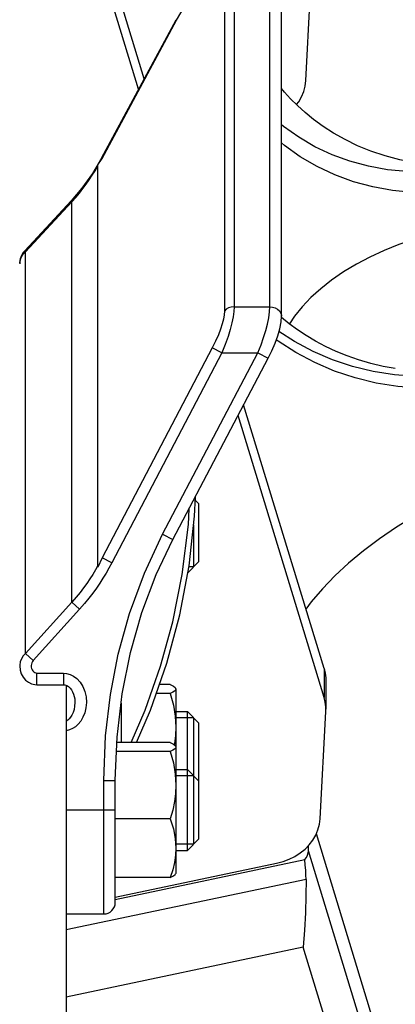
# Model space of a CAD drawing. Units: millimetres. Extents: x 0 to 841, y 0 to 594.
# Drawn here: x 116 to 119, y 313 to 321 of the extents above; entities that cross this region are included whole.
import ezdxf

# ---------------------------------------------------------------- set-up
doc = ezdxf.new("R2010")
doc.units = ezdxf.units.MM
doc.header["$LTSCALE"] = 46.255
doc.layers.get('0').update_dxf_attribs({"linetype": 'CONTINUOUS'})
doc.layers.add('ALL_AXIS', color=7, linetype='CONTINUOUS')
doc.layers.add('ALL_FEATURES', color=7, linetype='CONTINUOUS')
doc.styles.get("Standard").update_dxf_attribs({"font": 'txt', "width": 0.8})
doc.dimstyles.new('DIMSTYLE_2', dxfattribs={"dimtxt": 3.2, "dimasz": 3, "dimexe": 2.5, "dimexo": 0, "dimgap": 0.8, "dimtad": 1, "dimdec": 0, "dimlfac": 20, "dimdsep": 46, "dimtxsty": 'STANDARD', "dimblk": 'OPEN', "dimblk1": 'OPEN', "dimblk2": 'OPEN', "dimcen": 0.09, "dimadec": 3, "dimazin": 2, "dimtp": 1.2, "dimtm": 1.2, "dimtfac": 1, "dimtdec": 0, "dimtofl": 0, "dimtmove": 0, "dimatfit": 3, "dimldrblk": 'OPEN', "dimfxl": 1, "dimtolj": 1, "dimarcsym": 0})

# ---------------------------------------------------------------- blocks, each defined once
blk = doc.blocks.new('_OPEN')
at = {"color": 0, "linetype": 'BYBLOCK'}
for p, q in [((0, 0), (-1, 0.1667)), ((-1, -0.1667), (0, 0)), ((-1, 0), (0, 0))]:
    blk.add_line(p, q, dxfattribs=at)
blk = doc.blocks.new('*D26')
at = {"color": 2, "linetype": 'CONTINUOUS'}
for p, q in [((89.9732, 213.6429), (89.9732, 401.5892)), ((166.9907, 258.253), (166.9907, 401.5892)), ((89.9732, 399.0892), (128.4819, 399.0892)), ((166.9907, 399.0892), (128.4819, 399.0892))]:
    blk.add_line(p, q, dxfattribs=at)
at = {"color": 2, "linetype": 'CONTINUOUS', "xscale": 3, "yscale": 3, "zscale": 3, "rotation": 180}
blk.add_blockref('_OPEN', (89.9732, 399.0892), dxfattribs=at)
at = {"color": 2, "linetype": 'CONTINUOUS', "xscale": 3, "yscale": 3, "zscale": 3}
blk.add_blockref('_OPEN', (166.9907, 399.0892), dxfattribs=at)
at = {"color": 2, "linetype": 'CONTINUOUS', "insert": (121.263, 403.0892), "char_height": 3.2, "width": 15.36, "attachment_point": 2, "line_spacing_factor": 0.9}
blk.add_mtext('1540', dxfattribs=at)

msp = doc.modelspace()

# ---------------------------------------------------------------- linework, layer by layer
at = {"layer": 'ALL_AXIS', "color": 7, "linetype": 'CONTINUOUS'}
for p, q in [((117.547482, 315.214336), (117.647482, 315.214336)), ((117.547482, 314.712242), (117.647482, 314.712242)), ((117.547482, 314.012242), (117.647482, 314.012242))]:
    msp.add_line(p, q, dxfattribs=at)
at = {"layer": 'ALL_FEATURES', "color": 7, "linetype": 'CONTINUOUS'}
for p, q in [((117.273555, 320.698163), (116.016561, 324.824027)), ((117.224897, 320.607876), (116.024031, 324.549508)), ((118.674168, 320.683583), (118.722738, 321.614503)), ((118.462046, 318.641661), (118.462046, 321.469209)), ((116.903332, 320.011201), (117.549501, 321.21019)), ((116.872482, 319.952518), (116.907806, 320.007687)), ((116.872482, 316.466962), (116.872482, 319.952518)), ((116.237849, 319.207827), (116.639806, 319.640555)), ((117.520806, 316.704852), (118.345852, 318.275954)), ((118.830681, 315.587172), (118.134264, 317.873037)), ((118.830681, 315.337173), (118.086063, 317.781249)), ((117.714976, 317.047185), (117.747482, 317.014678)), ((117.747482, 316.514678), (117.747482, 317.014678)), ((117.701607, 316.468803), (117.701607, 316.83422)), ((116.907806, 316.5472), (116.872482, 316.466962)), ((117.650355, 316.417551), (117.747482, 316.514678)), ((116.344198, 315.448093), (116.572482, 315.448093)), ((116.597482, 315.442427), (116.597482, 305.886885)), ((117.498333, 315.448628), (117.404748, 315.448628)), ((117.54511, 315.41838), (117.547482, 315.410322)), ((118.84599, 315.485081), (118.84599, 315.235082)), ((117.498407, 315.372046), (117.378017, 315.372046)), ((117.547482, 315.410322), (117.547482, 314.912242)), ((117.647482, 314.012242), (117.647482, 315.214336)), ((117.647482, 315.214336), (117.747482, 315.114336)), ((118.79695, 314.286143), (118.84552, 315.217063)), ((118.84552, 315.217063), (118.84599, 315.235058)), ((117.701607, 314.066367), (117.701607, 315.160211)), ((117.747482, 314.614336), (117.747482, 315.114336)), ((117.498333, 314.946534), (117.035445, 314.946534)), ((117.54511, 314.916286), (117.547482, 314.908227)), ((117.547482, 314.908227), (117.547482, 313.812242)), ((117.498407, 314.869952), (117.032402, 314.869952)), ((117.647482, 314.712242), (117.747482, 314.612242)), ((117.022482, 313.561146), (117.022482, 314.620328)), ((117.746435, 314.613289), (117.747482, 314.614336)), ((117.747482, 314.112242), (117.747482, 314.612242)), ((117.498333, 314.285864), (117.022482, 314.285864)), ((117.647482, 314.012242), (117.747482, 314.112242)), ((118.69681, 314.008866), (118.69681, 314.054694)), ((117.022482, 313.586757), (118.664342, 313.932583)), ((117.022482, 313.606749), (118.420201, 313.901152)), ((117.545147, 313.808198), (117.547482, 313.812242)), ((117.498333, 313.77795), (117.022482, 313.77795)), ((116.597482, 313.461146), (116.922482, 313.461146))]:
    msp.add_line(p, q, dxfattribs=at)
at = {"layer": 'ALL_FEATURES', "color": 9, "linetype": 'CONTINUOUS'}
for p, q in [((117.967854, 321.513137), (117.967854, 318.685589)), ((118.051409, 321.549163), (118.051409, 318.721615)), ((118.362046, 318.721615), (118.362046, 321.549163)), ((116.907806, 320.007687), (117.553976, 321.206676)), ((116.244955, 319.199722), (116.646911, 319.63245)), ((116.646911, 316.161688), (116.646911, 319.63245)), ((116.244955, 315.717597), (116.244955, 319.199722)), ((118.051409, 318.721615), (118.362046, 318.721615)), ((117.863124, 318.366375), (116.907806, 316.5472)), ((117.94668, 318.322598), (116.991362, 316.503424)), ((117.432271, 316.751496), (118.257317, 318.322598)), ((117.94668, 318.322598), (117.863124, 318.366375)), ((117.94668, 318.322598), (118.257317, 318.322598)), ((118.257317, 318.322598), (118.345852, 318.275954)), ((117.432271, 316.751496), (117.520806, 316.704852)), ((116.991362, 316.503424), (116.907806, 316.5472)), ((116.646911, 316.161688), (116.244955, 315.717597)), ((116.713073, 316.101887), (116.311116, 315.657794)), ((116.713073, 316.101887), (116.646911, 316.161688)), ((116.244955, 315.717597), (116.311117, 315.657795)), ((116.344197, 315.548244), (116.572482, 315.548244)), ((116.344198, 315.448093), (116.344198, 315.548244)), ((116.572482, 315.548244), (116.572482, 315.448093)), ((118.830681, 315.587172), (118.830681, 315.337173)), ((117.072482, 315.288237), (117.072482, 314.946534)), ((116.922482, 313.461146), (116.922482, 314.618891)), ((116.922482, 314.618891), (117.022482, 314.61874)), ((116.597482, 314.362504), (116.922482, 314.362504)), ((116.922482, 314.362504), (117.022482, 314.362353)), ((119.613017, 311.371022), (118.764285, 314.156833)), ((119.613017, 311.001578), (118.69681, 314.008866)), ((118.674778, 313.760932), (116.597482, 313.323389)), ((118.651148, 313.173353), (116.597482, 312.740787)), ((119.370671, 310.811644), (118.651148, 313.173353))]:
    msp.add_line(p, q, dxfattribs=at)
at = {"layer": 'ALL_FEATURES', "color": 2, "linetype": 'CONTINUOUS'}
for p, q in [((117.701607, 316.468803), (117.660019, 316.468803)), ((117.701607, 315.160211), (117.547482, 315.160211)), ((117.701607, 314.658117), (117.547482, 314.658117)), ((117.701607, 314.066367), (117.547482, 314.066367))]:
    msp.add_line(p, q, dxfattribs=at)
at = {"layer": 'ALL_FEATURES', "color": 9, "linetype": 'CONTINUOUS'}
for points in [[(117.553976, 321.206676), (117.589557, 321.269083), (117.62799, 321.329638), (117.668094, 321.38653), (117.707872, 321.437239), (117.745553, 321.480177), (117.779711, 321.514667), (117.809649, 321.541111), (117.835373, 321.560613), (117.857204, 321.574417), (117.875712, 321.583733), (117.891628, 321.589584), (117.905681, 321.592656), (117.918429, 321.59323), (117.930028, 321.591269), (117.940304, 321.586679), (117.949128, 321.579395), (117.956402, 321.56933), (117.962158, 321.555938), (117.966224, 321.537859), (117.967854, 321.513137)], [(117.549501, 321.21019), (117.549802, 321.209695), (117.553976, 321.206676)], [(119.885514, 319.904539), (119.71594, 319.892345), (119.546869, 319.894157), (119.379547, 319.909961), (119.215208, 319.939642), (119.055064, 319.98298), (118.900295, 320.039655), (118.752044, 320.10925), (118.611404, 320.191251), (118.479412, 320.285054), (118.462046, 320.299942)], [(119.950071, 319.724167), (119.773734, 319.711487), (119.597918, 319.713371), (119.423922, 319.729806), (119.253027, 319.76067), (119.086495, 319.805737), (118.925554, 319.864673), (118.771389, 319.937044), (118.625139, 320.022316), (118.487882, 320.11986), (118.462046, 320.142009)], [(116.646911, 319.63245), (116.680597, 319.670698), (116.711809, 319.708308), (116.741587, 319.746306), (116.769947, 319.784591), (116.796968, 319.823153), (116.822525, 319.861678), (116.847357, 319.90122), (116.872482, 319.943578)], [(116.903332, 320.011201), (116.903632, 320.010706), (116.907806, 320.007687)], [(116.639806, 319.640555), (116.641564, 319.638117), (116.646911, 319.63245)], [(119.876392, 319.377198), (119.742228, 319.345384), (119.609208, 319.306732), (119.478467, 319.261571), (119.351121, 319.210287), (119.228257, 319.153317), (119.110923, 319.091148), (119.000119, 319.024309), (118.896791, 318.953372), (118.801821, 318.878941), (118.716019, 318.801651), (118.640117, 318.722161), (118.574762, 318.641151), (118.530897, 318.574977)], [(116.194386, 319.099822), (116.198528, 319.12765), (116.20876, 319.154611), (116.224485, 319.178958), (116.244955, 319.199722)], [(116.244955, 319.199722), (116.239607, 319.205389), (116.237849, 319.207827)], [(117.967854, 318.685589), (117.965752, 318.652724), (117.959677, 318.616207), (117.94947, 318.574992), (117.935134, 318.529756), (117.916079, 318.479502), (117.892012, 318.424588), (117.863124, 318.366375)], [(118.051409, 318.721615), (118.049308, 318.680534), (118.043232, 318.634888), (118.033025, 318.58337), (118.01869, 318.526825), (117.999634, 318.464007), (117.975567, 318.395364), (117.94668, 318.322598)], [(118.051409, 318.721615), (118.026932, 318.719183), (118.003944, 318.712034), (117.983844, 318.700604), (117.967854, 318.685589)], [(118.257317, 318.322598), (118.284805, 318.391631), (118.307476, 318.455532), (118.326342, 318.516274), (118.341239, 318.572924), (118.352517, 318.627029), (118.359637, 318.677404), (118.362046, 318.721615)], [(118.362046, 318.721615), (118.385735, 318.719339), (118.408076, 318.712642), (118.427796, 318.701903), (118.443773, 318.687735), (118.455098, 318.670945), (118.461125, 318.652487), (118.462046, 318.641728)], [(119.627556, 318.118415), (119.440917, 318.133086), (119.257271, 318.16242), (119.077796, 318.20623), (118.903643, 318.264234), (118.735929, 318.336061), (118.575729, 318.421249), (118.440585, 318.50858)], [(119.66135, 318.016135), (119.470784, 318.031115), (119.283274, 318.061067), (119.100023, 318.105799), (118.922205, 318.165023), (118.750962, 318.238361), (118.587391, 318.325342), (118.43254, 318.425408), (118.417506, 318.437062)], [(117.158572, 314.946534), (117.281014, 315.228487), (117.41424, 315.607279), (117.520321, 315.992997), (117.602187, 316.403265), (117.655431, 316.836853), (117.661519, 316.972807)], [(119.776879, 316.99697), (119.613943, 316.906889), (119.458343, 316.81185), (119.310866, 316.712336), (119.17226, 316.60885), (119.043228, 316.501918), (118.924424, 316.392082), (118.816449, 316.279897), (118.71985, 316.165933), (118.673533, 316.10298)], [(116.922482, 314.618891), (116.937824, 315.004594), (116.980158, 315.364165), (117.047919, 315.711895), (117.145232, 316.063702), (117.274087, 316.414438), (117.432271, 316.751496)], [(116.872482, 316.481336), (116.850155, 316.44254), (116.826548, 316.403625), (116.801687, 316.364762), (116.775553, 316.326037), (116.74801, 316.28738), (116.718175, 316.247784), (116.68488, 316.206156), (116.646911, 316.161688)], [(116.991362, 316.503424), (116.966991, 316.458361), (116.942143, 316.414978), (116.915794, 316.371496), (116.887939, 316.328067), (116.858493, 316.28471), (116.827485, 316.241621), (116.793918, 316.19767), (116.756313, 316.151452), (116.713073, 316.101887)], [(116.244955, 315.717597), (116.224489, 315.696601), (116.208754, 315.67196), (116.198514, 315.644651), (116.194296, 315.615868), (116.194198, 315.610699)], [(116.311116, 315.657794), (116.304311, 315.648602), (116.299059, 315.637779), (116.295641, 315.625783), (116.294231, 315.613136), (116.294902, 315.600381), (116.297619, 315.58809), (116.302239, 315.5768), (116.308541, 315.566961), (116.316227, 315.558956), (116.324971, 315.553058), (116.334426, 315.549451), (116.344197, 315.548244)], [(116.572482, 315.548244), (116.601021, 315.545681), (116.63063, 315.537426), (116.660933, 315.522422), (116.690303, 315.500175), (116.717377, 315.470436), (116.740801, 315.433074), (116.758688, 315.389208), (116.769401, 315.341608), (116.77245, 315.293317), (116.768291, 315.246812), (116.757897, 315.203934), (116.742455, 315.165839), (116.723104, 315.133061), (116.700835, 315.105763), (116.676552, 315.083964), (116.651056, 315.067527), (116.624732, 315.056089), (116.597482, 315.049354)], [(116.672482, 315.297663), (116.672447, 315.293161), (116.670198, 315.26144), (116.664829, 315.232262), (116.656944, 315.206402), (116.647118, 315.184208), (116.635846, 315.165783), (116.623589, 315.151138), (116.610744, 315.140165), (116.597482, 315.132607)]]:
    msp.add_lwpolyline(points, dxfattribs=at)
at = {"layer": 'ALL_FEATURES', "color": 7, "linetype": 'CONTINUOUS'}
for points in [[(118.592396, 320.474389), (118.611358, 320.499166), (118.63666, 320.542671), (118.655719, 320.588324), (118.668278, 320.635507), (118.674168, 320.683583)], [(119.927475, 319.946788), (119.773054, 319.952439), (119.625058, 319.969394), (119.488192, 319.995407), (119.35925, 320.029397), (119.236574, 320.070782), (119.12093, 320.118469), (119.013176, 320.171149), (118.913981, 320.227399), (118.823402, 320.286009), (118.741062, 320.346058), (118.666588, 320.406711), (118.59982, 320.467), (118.540775, 320.52576), (118.489378, 320.581837), (118.462046, 320.614367)], [(116.903332, 320.011201), (116.823681, 319.876891), (116.732391, 319.74911), (116.639806, 319.640555)], [(116.237849, 319.207827), (116.225484, 319.192722), (116.210059, 319.16635), (116.199541, 319.136801), (116.194564, 319.105331), (116.194197, 319.093974)], [(118.345852, 318.275954), (118.377315, 318.339426), (118.40641, 318.40658), (118.42984, 318.470945), (118.447366, 318.53233), (118.458465, 318.590793), (118.462046, 318.641728)], [(119.44833, 318.186809), (119.343866, 318.205319), (119.235117, 318.230806), (119.130578, 318.261491), (119.030468, 318.296809), (118.934965, 318.336206), (118.844202, 318.379136), (118.758244, 318.425082), (118.677135, 318.473534), (118.600908, 318.523987), (118.529589, 318.575929), (118.463258, 318.628789), (118.461259, 318.630524)], [(117.205543, 314.946534), (117.327603, 315.227613), (117.470092, 315.635837), (117.581666, 316.053283), (117.661729, 316.477873), (117.709809, 316.907507), (117.716067, 317.076679)], [(117.022482, 314.620328), (117.037353, 314.994547), (117.081983, 315.367666), (117.154604, 315.727929), (117.253558, 316.073257), (117.377274, 316.40169), (117.520806, 316.704852)], [(116.194197, 315.610638), (116.197974, 315.574232), (116.208212, 315.541734), (116.224202, 315.512761), (116.245163, 315.488264), (116.269967, 315.469205), (116.297417, 315.456122), (116.326303, 315.449245), (116.344198, 315.448097)], [(118.830681, 315.587172), (118.840305, 315.547599), (118.845267, 315.507436), (118.84599, 315.485057)], [(116.572482, 315.448093), (116.585232, 315.446731), (116.601432, 315.441039), (116.616883, 315.431252), (116.63057, 315.418445), (116.642487, 315.403165), (116.652552, 315.385846), (116.660688, 315.36681), (116.666838, 315.346165), (116.670834, 315.324102), (116.672458, 315.300877), (116.672482, 315.29766)], [(117.498333, 315.448628), (117.525472, 315.435443), (117.541889, 315.422826), (117.54511, 315.41838)], [(117.547482, 315.410322), (117.544326, 315.400947), (117.535007, 315.391547), (117.519678, 315.381963), (117.498407, 315.372046)], [(117.498407, 315.372046), (117.525472, 315.271715), (117.541889, 315.175489), (117.547482, 315.08012)], [(118.84599, 315.235058), (118.845267, 315.257437), (118.840305, 315.2976), (118.830681, 315.337173)], [(117.547482, 315.08012), (117.544326, 315.008618), (117.535007, 314.936924), (117.533038, 314.927534)], [(117.498333, 314.946534), (117.525472, 314.933348), (117.541889, 314.920732), (117.54511, 314.916286)], [(117.547482, 314.908227), (117.544326, 314.898852), (117.535007, 314.889452), (117.519678, 314.879869), (117.498407, 314.869952)], [(117.498407, 314.869952), (117.525472, 314.769621), (117.541889, 314.673395), (117.547482, 314.578026)], [(117.547482, 314.578026), (117.544326, 314.506524), (117.535007, 314.43483), (117.519678, 314.361735), (117.498333, 314.285864)], [(117.498333, 314.285864), (117.525472, 314.198448), (117.541889, 314.114806), (117.547482, 314.031907)], [(118.420201, 313.901152), (118.475616, 313.915721), (118.528623, 313.935539), (118.578507, 313.960337), (118.624592, 313.989781), (118.666257, 314.023473), (118.702938, 314.060957), (118.73414, 314.101727), (118.759442, 314.145232), (118.778501, 314.190884), (118.79106, 314.238067), (118.79695, 314.286143)], [(117.547482, 314.031907), (117.544326, 313.969755), (117.535007, 313.907436), (117.519678, 313.843899), (117.498333, 313.77795)], [(118.664342, 313.932583), (118.678361, 313.951829), (118.688551, 313.971178), (118.694736, 313.990299), (118.69681, 314.008866)], [(118.674778, 313.760932), (118.673825, 313.799424), (118.671836, 313.840747), (118.668712, 313.885083), (118.664342, 313.932583)], [(117.498333, 313.77795), (117.525472, 313.791135), (117.541889, 313.803752), (117.54511, 313.808198)], [(118.674778, 313.760932), (118.674152, 313.620006), (118.669233, 313.471969), (118.661067, 313.321677), (118.651148, 313.173353)]]:
    msp.add_lwpolyline(points, dxfattribs=at)
msp.add_arc((116.922482, 313.561146), 0.1, 270, 360, dxfattribs=at)

# ---------------------------------------------------------------- dimensions: what is measured, and where the dimension line sits
at = {"color": 2, "linetype": 'CONTINUOUS'}
dim = msp.add_linear_dim(base=(166.990662, 399.089217), p1=(89.973162, 213.642877), p2=(166.990662, 258.253001), dimstyle='DIMSTYLE_2', dxfattribs=at)
dim.commit()
dim.dimension.update_dxf_attribs({"geometry": '*D26', "text_midpoint": (121.582991, 399.089217), "dimtype": 160})

doc.saveas('drawing.dxf')
